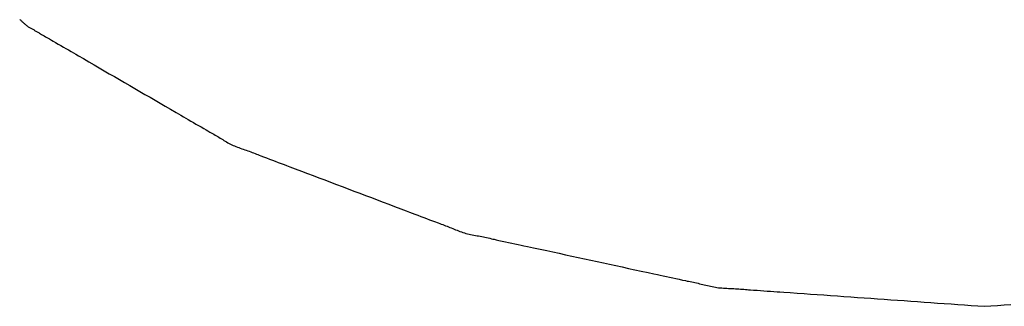
# Model space of a CAD drawing. Extents: x -335 to 1018, y -326 to 581.
# Drawn here: x -86 to -82, y -135 to -134 of the extents above; entities that cross this region are included whole.
import ezdxf

# ---------------------------------------------------------------- set-up
doc = ezdxf.new("R2010")
doc.units = 0
doc.header["$LTSCALE"] = 20
doc.layers.add('DETAIL', color=5, linetype='CONTINUOUS')

msp = doc.modelspace()

# ---------------------------------------------------------------- linework, layer by layer
at = {"layer": 'DETAIL', "color": 5, "linetype": 'CONTINUOUS'}
for p, q in [((-85.5649, -133.8869), (-85.563, -133.8886)), ((-85.563, -133.8886), (-85.563, -133.8886)), ((-85.563, -133.8886), (-85.561, -133.8903)), ((-85.561, -133.8903), (-85.559, -133.892)), ((-85.559, -133.892), (-85.559, -133.892)), ((-85.559, -133.892), (-85.5571, -133.8937)), ((-85.5571, -133.8937), (-85.5552, -133.8954)), ((-85.5552, -133.8954), (-85.5552, -133.8954)), ((-85.5552, -133.8954), (-85.5533, -133.8972)), ((-85.5533, -133.8972), (-85.5514, -133.899)), ((-85.5514, -133.899), (-85.5514, -133.899)), ((-85.5514, -133.899), (-85.5495, -133.9007)), ((-85.5495, -133.9007), (-85.5476, -133.9025)), ((-85.5476, -133.9025), (-85.5476, -133.9025)), ((-85.5476, -133.9025), (-85.5457, -133.9042)), ((-85.5457, -133.9042), (-85.5437, -133.9059)), ((-85.5437, -133.9059), (-85.5437, -133.9059)), ((-85.5437, -133.9059), (-85.5418, -133.9076)), ((-85.5418, -133.9076), (-85.5397, -133.9093)), ((-85.5397, -133.9093), (-85.5397, -133.9093)), ((-85.5397, -133.9093), (-85.5377, -133.9109)), ((-85.5377, -133.9109), (-85.5355, -133.9124)), ((-85.5355, -133.9124), (-85.5355, -133.9124)), ((-85.5355, -133.9124), (-85.5333, -133.9139)), ((-85.5333, -133.9139), (-85.5311, -133.9154)), ((-85.5311, -133.9154), (-85.5311, -133.9154)), ((-85.5311, -133.9154), (-85.5288, -133.9168)), ((-85.5288, -133.9168), (-85.5264, -133.9182)), ((-85.5264, -133.9182), (-85.5264, -133.9182)), ((-85.5264, -133.9182), (-85.5241, -133.9195)), ((-85.5241, -133.9195), (-85.5217, -133.9209)), ((-85.5217, -133.9209), (-85.5217, -133.9209)), ((-85.5217, -133.9209), (-85.5192, -133.9222)), ((-85.5192, -133.9222), (-85.5168, -133.9235)), ((-85.5168, -133.9235), (-85.5168, -133.9235)), ((-85.5168, -133.9235), (-85.5144, -133.9248)), ((-85.5144, -133.9248), (-85.512, -133.9261)), ((-85.512, -133.9261), (-85.512, -133.9261)), ((-85.512, -133.9261), (-85.5096, -133.9274)), ((-85.5096, -133.9274), (-85.5072, -133.9288)), ((-85.5072, -133.9288), (-85.5072, -133.9288)), ((-85.5072, -133.9288), (-85.5048, -133.9301)), ((-85.5048, -133.9301), (-85.5024, -133.9315)), ((-85.5024, -133.9315), (-85.5024, -133.9315)), ((-85.5024, -133.9315), (-85.5001, -133.9329)), ((-85.5001, -133.9329), (-85.4978, -133.9343)), ((-85.4978, -133.9343), (-85.4978, -133.9343)), ((-85.4978, -133.9343), (-85.4953, -133.9357)), ((-85.4953, -133.9357), (-85.4931, -133.937)), ((-85.4931, -133.937), (-85.4931, -133.937)), ((-85.4931, -133.937), (-85.4911, -133.9382)), ((-85.4911, -133.9382), (-85.4884, -133.9398)), ((-85.4884, -133.9398), (-85.4884, -133.9398)), ((-85.4884, -133.9398), (-85.4841, -133.9423)), ((-85.4841, -133.9423), (-85.479, -133.9453)), ((-85.479, -133.9453), (-85.479, -133.9453)), ((-85.479, -133.9453), (-85.4742, -133.9481)), ((-85.4742, -133.9481), (-85.4696, -133.9508)), ((-85.4696, -133.9508), (-85.4696, -133.9508)), ((-85.4696, -133.9508), (-85.465, -133.9535)), ((-85.465, -133.9535), (-85.4602, -133.9563)), ((-85.4602, -133.9563), (-85.4602, -133.9563)), ((-85.4602, -133.9563), (-85.4553, -133.9591)), ((-85.4553, -133.9591), (-85.4507, -133.9617)), ((-85.4507, -133.9617), (-85.4507, -133.9617)), ((-85.4507, -133.9617), (-85.4468, -133.964)), ((-85.4468, -133.964), (-85.4413, -133.9672)), ((-85.4413, -133.9672), (-85.4413, -133.9672)), ((-85.4413, -133.9672), (-85.4326, -133.9722)), ((-85.4326, -133.9722), (-85.4224, -133.9781)), ((-85.4224, -133.9781), (-85.4224, -133.9781)), ((-85.4224, -133.9781), (-85.4127, -133.9837)), ((-85.4127, -133.9837), (-85.4035, -133.989)), ((-85.4035, -133.989), (-85.4035, -133.989)), ((-85.4035, -133.989), (-85.3943, -133.9944)), ((-85.3943, -133.9944), (-85.3847, -134)), ((-85.3847, -134), (-85.3847, -134)), ((-85.3847, -134), (-85.3749, -134.0057)), ((-85.3749, -134.0057), (-85.3658, -134.011)), ((-85.3658, -134.011), (-85.3658, -134.011)), ((-85.3658, -134.011), (-85.3579, -134.0156)), ((-85.3579, -134.0156), (-85.347, -134.0219)), ((-85.347, -134.0219), (-85.347, -134.0219)), ((-85.347, -134.0219), (-85.3297, -134.032)), ((-85.3297, -134.032), (-85.3093, -134.0438)), ((-85.3093, -134.0438), (-85.3093, -134.0438)), ((-85.3093, -134.0438), (-85.2901, -134.055)), ((-85.2901, -134.055), (-85.2717, -134.0658)), ((-85.2717, -134.0658), (-85.2717, -134.0658)), ((-85.2717, -134.0658), (-85.2529, -134.0766)), ((-85.2529, -134.0766), (-85.234, -134.0877)), ((-85.234, -134.0877), (-85.234, -134.0877)), ((-85.234, -134.0877), (-85.2151, -134.0986)), ((-85.2151, -134.0986), (-85.1962, -134.1095)), ((-85.1962, -134.1095), (-85.1962, -134.1095)), ((-85.1962, -134.1095), (-85.1774, -134.1205)), ((-85.1774, -134.1205), (-85.1585, -134.1314)), ((-85.1585, -134.1314), (-85.1585, -134.1314)), ((-85.1585, -134.1314), (-85.1396, -134.1424)), ((-85.1396, -134.1424), (-85.1208, -134.1533)), ((-85.1208, -134.1533), (-85.1208, -134.1533)), ((-85.1208, -134.1533), (-85.1019, -134.1642)), ((-85.1019, -134.1642), (-85.083, -134.1751)), ((-85.083, -134.1751), (-85.083, -134.1751)), ((-85.083, -134.1751), (-85.0641, -134.1861)), ((-85.0641, -134.1861), (-85.0453, -134.197)), ((-85.0453, -134.197), (-85.0453, -134.197)), ((-85.0453, -134.197), (-85.0269, -134.2077)), ((-85.0269, -134.2077), (-85.0076, -134.2189)), ((-85.0076, -134.2189), (-85.0076, -134.2189)), ((-85.0076, -134.2189), (-84.9873, -134.2308)), ((-84.9873, -134.2308), (-84.97, -134.2409)), ((-84.97, -134.2409), (-84.97, -134.2409)), ((-84.97, -134.2409), (-84.9591, -134.2473)), ((-84.9591, -134.2473), (-84.9512, -134.2519)), ((-84.9512, -134.2519), (-84.9512, -134.2519)), ((-84.9512, -134.2519), (-84.9422, -134.2572)), ((-84.9422, -134.2572), (-84.9324, -134.2629)), ((-84.9324, -134.2629), (-84.9324, -134.2629)), ((-84.9324, -134.2629), (-84.9228, -134.2685)), ((-84.9228, -134.2685), (-84.9136, -134.2739)), ((-84.9136, -134.2739), (-84.9136, -134.2739)), ((-84.9136, -134.2739), (-84.9044, -134.2792)), ((-84.9044, -134.2792), (-84.8947, -134.2848)), ((-84.8947, -134.2848), (-84.8947, -134.2848)), ((-84.8947, -134.2848), (-84.8845, -134.2907)), ((-84.8845, -134.2907), (-84.8757, -134.2957)), ((-84.8757, -134.2957), (-84.8757, -134.2957)), ((-84.8757, -134.2957), (-84.8702, -134.2988)), ((-84.8702, -134.2988), (-84.8662, -134.3011)), ((-84.8662, -134.3011), (-84.8662, -134.3011)), ((-84.8662, -134.3011), (-84.8617, -134.3036)), ((-84.8617, -134.3036), (-84.8568, -134.3065)), ((-84.8568, -134.3065), (-84.8568, -134.3065)), ((-84.8568, -134.3065), (-84.852, -134.3092)), ((-84.852, -134.3092), (-84.8473, -134.3119)), ((-84.8473, -134.3119), (-84.8473, -134.3119)), ((-84.8473, -134.3119), (-84.8426, -134.3146)), ((-84.8426, -134.3146), (-84.8379, -134.3174)), ((-84.8379, -134.3174), (-84.8379, -134.3174)), ((-84.8379, -134.3174), (-84.8332, -134.3202)), ((-84.8332, -134.3202), (-84.8286, -134.323)), ((-84.8286, -134.323), (-84.8286, -134.323)), ((-84.8286, -134.323), (-84.824, -134.3259)), ((-84.824, -134.3259), (-84.8194, -134.3287)), ((-84.8194, -134.3287), (-84.8194, -134.3287)), ((-84.8194, -134.3287), (-84.8148, -134.3316)), ((-84.8148, -134.3316), (-84.8102, -134.3345)), ((-84.8102, -134.3345), (-84.8102, -134.3345)), ((-84.8102, -134.3345), (-84.8056, -134.3373)), ((-84.8056, -134.3373), (-84.8009, -134.34)), ((-84.8009, -134.34), (-84.8009, -134.34)), ((-84.8009, -134.34), (-84.7962, -134.3428)), ((-84.7962, -134.3428), (-84.7914, -134.3454)), ((-84.7914, -134.3454), (-84.7914, -134.3454)), ((-84.7914, -134.3454), (-84.7864, -134.3479)), ((-84.7864, -134.3479), (-84.7815, -134.3504)), ((-84.7815, -134.3504), (-84.7764, -134.3527)), ((-84.7764, -134.3527), (-84.7712, -134.355)), ((-84.7712, -134.355), (-84.7712, -134.355)), ((-84.7712, -134.355), (-84.7659, -134.3571)), ((-84.7659, -134.3571), (-84.7605, -134.3591)), ((-84.7605, -134.3591), (-84.7605, -134.3591)), ((-84.7605, -134.3591), (-84.7551, -134.3611)), ((-84.7551, -134.3611), (-84.7497, -134.3631)), ((-84.7497, -134.3631), (-84.7497, -134.3631)), ((-84.7497, -134.3631), (-84.7442, -134.365)), ((-84.7442, -134.365), (-84.7387, -134.3669)), ((-84.7387, -134.3669), (-84.7387, -134.3669)), ((-84.7387, -134.3669), (-84.7332, -134.3689)), ((-84.7332, -134.3689), (-84.7277, -134.3708)), ((-84.7277, -134.3708), (-84.7277, -134.3708)), ((-84.7277, -134.3708), (-84.7223, -134.3727)), ((-84.7223, -134.3727), (-84.7169, -134.3747)), ((-84.7169, -134.3747), (-84.7169, -134.3747)), ((-84.7169, -134.3747), (-84.7114, -134.3767)), ((-84.7114, -134.3767), (-84.7061, -134.3788)), ((-84.7061, -134.3788), (-84.7061, -134.3788)), ((-84.7061, -134.3788), (-84.7008, -134.3808)), ((-84.7008, -134.3808), (-84.6953, -134.3829)), ((-84.6953, -134.3829), (-84.6953, -134.3829)), ((-84.6953, -134.3829), (-84.6898, -134.385)), ((-84.6898, -134.385), (-84.6847, -134.387)), ((-84.6847, -134.387), (-84.6847, -134.387)), ((-84.6847, -134.387), (-84.6802, -134.3888)), ((-84.6802, -134.3888), (-84.674, -134.3912)), ((-84.674, -134.3912), (-84.674, -134.3912)), ((-84.674, -134.3912), (-84.6641, -134.395)), ((-84.6641, -134.395), (-84.6526, -134.3994)), ((-84.6526, -134.3994), (-84.6526, -134.3994)), ((-84.6526, -134.3994), (-84.6416, -134.4036)), ((-84.6416, -134.4036), (-84.6311, -134.4076)), ((-84.6311, -134.4076), (-84.6311, -134.4076)), ((-84.6311, -134.4076), (-84.6205, -134.4116)), ((-84.6205, -134.4116), (-84.6096, -134.4157)), ((-84.6096, -134.4157), (-84.6096, -134.4157)), ((-84.6096, -134.4157), (-84.5983, -134.4199)), ((-84.5983, -134.4199), (-84.588, -134.4238)), ((-84.588, -134.4238), (-84.588, -134.4238)), ((-84.588, -134.4238), (-84.579, -134.4272)), ((-84.579, -134.4272), (-84.5665, -134.4319)), ((-84.5665, -134.4319), (-84.5665, -134.4319)), ((-84.5665, -134.4319), (-84.5466, -134.4394)), ((-84.5466, -134.4394), (-84.5234, -134.4482)), ((-84.5234, -134.4482), (-84.5234, -134.4482)), ((-84.5234, -134.4482), (-84.5015, -134.4565)), ((-84.5015, -134.4565), (-84.4804, -134.4645)), ((-84.4804, -134.4645), (-84.4804, -134.4645)), ((-84.4804, -134.4645), (-84.459, -134.4726)), ((-84.459, -134.4726), (-84.4374, -134.4808)), ((-84.4374, -134.4808), (-84.4374, -134.4808)), ((-84.4374, -134.4808), (-84.4159, -134.489)), ((-84.4159, -134.489), (-84.3945, -134.4971)), ((-84.3945, -134.4971), (-84.3945, -134.4971)), ((-84.3945, -134.4971), (-84.373, -134.5053)), ((-84.373, -134.5053), (-84.3515, -134.5134)), ((-84.3515, -134.5134), (-84.3515, -134.5134)), ((-84.3515, -134.5134), (-84.33, -134.5216)), ((-84.33, -134.5216), (-84.3085, -134.5297)), ((-84.3085, -134.5297), (-84.3085, -134.5297)), ((-84.3085, -134.5297), (-84.287, -134.5378)), ((-84.287, -134.5378), (-84.2655, -134.546)), ((-84.2655, -134.546), (-84.2655, -134.546)), ((-84.2655, -134.546), (-84.2438, -134.5542)), ((-84.2438, -134.5542), (-84.2224, -134.5623)), ((-84.2224, -134.5623), (-84.2224, -134.5623)), ((-84.2224, -134.5623), (-84.2014, -134.5702)), ((-84.2014, -134.5702), (-84.1794, -134.5786)), ((-84.1794, -134.5786), (-84.1794, -134.5786)), ((-84.1794, -134.5786), (-84.1563, -134.5874)), ((-84.1563, -134.5874), (-84.1365, -134.595)), ((-84.1365, -134.595), (-84.1365, -134.595)), ((-84.1365, -134.595), (-84.124, -134.5997)), ((-84.124, -134.5997), (-84.115, -134.6032)), ((-84.115, -134.6032), (-84.115, -134.6032)), ((-84.115, -134.6032), (-84.1047, -134.6071)), ((-84.1047, -134.6071), (-84.0935, -134.6114)), ((-84.0935, -134.6114), (-84.0935, -134.6114)), ((-84.0935, -134.6114), (-84.0826, -134.6155)), ((-84.0826, -134.6155), (-84.0721, -134.6195)), ((-84.0721, -134.6195), (-84.0721, -134.6195)), ((-84.0721, -134.6195), (-84.0616, -134.6235)), ((-84.0616, -134.6235), (-84.0505, -134.6277)), ((-84.0505, -134.6277), (-84.0505, -134.6277)), ((-84.0505, -134.6277), (-84.0389, -134.632)), ((-84.0389, -134.632), (-84.029, -134.6357)), ((-84.029, -134.6357), (-84.029, -134.6357)), ((-84.029, -134.6357), (-84.0227, -134.638)), ((-84.0227, -134.638), (-84.0182, -134.6397)), ((-84.0182, -134.6397), (-84.0182, -134.6397)), ((-84.0182, -134.6397), (-84.013, -134.6416)), ((-84.013, -134.6416), (-84.0074, -134.6437)), ((-84.0074, -134.6437), (-84.0074, -134.6437)), ((-84.0074, -134.6437), (-84.0019, -134.6457)), ((-84.0019, -134.6457), (-83.9966, -134.6477)), ((-83.9966, -134.6477), (-83.9966, -134.6477)), ((-83.9966, -134.6477), (-83.9913, -134.6498)), ((-83.9913, -134.6498), (-83.9859, -134.6519)), ((-83.9859, -134.6519), (-83.9859, -134.6519)), ((-83.9859, -134.6519), (-83.9805, -134.654)), ((-83.9805, -134.654), (-83.9752, -134.6561)), ((-83.9752, -134.6561), (-83.9752, -134.6561)), ((-83.9752, -134.6561), (-83.9699, -134.6582)), ((-83.9699, -134.6582), (-83.9646, -134.6604)), ((-83.9646, -134.6604), (-83.9646, -134.6604)), ((-83.9646, -134.6604), (-83.9593, -134.6626)), ((-83.9593, -134.6626), (-83.954, -134.6648)), ((-83.954, -134.6648), (-83.954, -134.6648)), ((-83.954, -134.6648), (-83.9487, -134.6669)), ((-83.9487, -134.6669), (-83.9434, -134.669)), ((-83.9434, -134.669), (-83.9434, -134.669)), ((-83.9434, -134.669), (-83.938, -134.671)), ((-83.938, -134.671), (-83.9325, -134.6729)), ((-83.9325, -134.6729), (-83.9325, -134.6729)), ((-83.9325, -134.6729), (-83.927, -134.6748)), ((-83.927, -134.6748), (-83.9215, -134.6765)), ((-83.9215, -134.6765), (-83.9215, -134.6765)), ((-83.9215, -134.6765), (-83.9158, -134.6781)), ((-83.9158, -134.6781), (-83.9101, -134.6795)), ((-83.9101, -134.6795), (-83.9101, -134.6795)), ((-83.9101, -134.6795), (-83.9044, -134.6809)), ((-83.9044, -134.6809), (-83.8985, -134.6822)), ((-83.8985, -134.6822), (-83.8985, -134.6822)), ((-83.8985, -134.6822), (-83.8927, -134.6834)), ((-83.8927, -134.6834), (-83.8868, -134.6846)), ((-83.8868, -134.6846), (-83.8868, -134.6846)), ((-83.8868, -134.6846), (-83.8809, -134.6857)), ((-83.8809, -134.6857), (-83.875, -134.6868)), ((-83.875, -134.6868), (-83.875, -134.6868)), ((-83.875, -134.6868), (-83.8691, -134.6879)), ((-83.8691, -134.6879), (-83.8632, -134.6891)), ((-83.8632, -134.6891), (-83.8632, -134.6891)), ((-83.8632, -134.6891), (-83.8573, -134.6902)), ((-83.8573, -134.6902), (-83.8514, -134.6915)), ((-83.8514, -134.6915), (-83.8514, -134.6915)), ((-83.8514, -134.6915), (-83.8455, -134.6927)), ((-83.8455, -134.6927), (-83.8397, -134.6939)), ((-83.8397, -134.6939), (-83.8397, -134.6939)), ((-83.8397, -134.6939), (-83.8339, -134.6952)), ((-83.8339, -134.6952), (-83.8281, -134.6965)), ((-83.8281, -134.6965), (-83.8281, -134.6965)), ((-83.8281, -134.6965), (-83.822, -134.6978)), ((-83.822, -134.6978), (-83.8164, -134.6991)), ((-83.8164, -134.6991), (-83.8164, -134.6991)), ((-83.8164, -134.6991), (-83.8116, -134.7002)), ((-83.8116, -134.7002), (-83.8048, -134.7017)), ((-83.8048, -134.7017), (-83.8048, -134.7017)), ((-83.8048, -134.7017), (-83.7941, -134.7041)), ((-83.7941, -134.7041), (-83.7816, -134.7068)), ((-83.7816, -134.7068), (-83.7816, -134.7068)), ((-83.7816, -134.7068), (-83.7696, -134.7094)), ((-83.7696, -134.7094), (-83.7582, -134.7119)), ((-83.7582, -134.7119), (-83.7582, -134.7119)), ((-83.7582, -134.7119), (-83.7468, -134.7144)), ((-83.7468, -134.7144), (-83.7349, -134.7169)), ((-83.7349, -134.7169), (-83.7349, -134.7169)), ((-83.7349, -134.7169), (-83.7227, -134.7195)), ((-83.7227, -134.7195), (-83.7115, -134.7219)), ((-83.7115, -134.7219), (-83.7115, -134.7219)), ((-83.7115, -134.7219), (-83.7017, -134.724)), ((-83.7017, -134.724), (-83.6882, -134.7269)), ((-83.6882, -134.7269), (-83.6882, -134.7269)), ((-83.6882, -134.7269), (-83.6667, -134.7315)), ((-83.6667, -134.7315), (-83.6415, -134.7369)), ((-83.6415, -134.7369), (-83.6415, -134.7369)), ((-83.6415, -134.7369), (-83.6176, -134.7421)), ((-83.6176, -134.7421), (-83.5948, -134.747)), ((-83.5948, -134.747), (-83.5948, -134.747)), ((-83.5948, -134.747), (-83.5716, -134.752)), ((-83.5716, -134.752), (-83.5482, -134.7571)), ((-83.5482, -134.7571), (-83.5482, -134.7571)), ((-83.5482, -134.7571), (-83.5248, -134.7622)), ((-83.5248, -134.7622), (-83.5015, -134.7672)), ((-83.5015, -134.7672), (-83.5015, -134.7672)), ((-83.5015, -134.7672), (-83.4782, -134.7723)), ((-83.4782, -134.7723), (-83.4549, -134.7773)), ((-83.4549, -134.7773), (-83.4549, -134.7773)), ((-83.4549, -134.7773), (-83.4315, -134.7824)), ((-83.4315, -134.7824), (-83.4082, -134.7874)), ((-83.4082, -134.7874), (-83.4082, -134.7874)), ((-83.4082, -134.7874), (-83.3849, -134.7924)), ((-83.3849, -134.7924), (-83.3615, -134.7975)), ((-83.3615, -134.7975), (-83.3615, -134.7975)), ((-83.3615, -134.7975), (-83.3381, -134.8025)), ((-83.3381, -134.8025), (-83.3149, -134.8075)), ((-83.3149, -134.8075), (-83.3149, -134.8075)), ((-83.3149, -134.8075), (-83.292, -134.8125)), ((-83.292, -134.8125), (-83.2682, -134.8176)), ((-83.2682, -134.8176), (-83.2682, -134.8176)), ((-83.2682, -134.8176), (-83.2431, -134.8231)), ((-83.2431, -134.8231), (-83.2216, -134.8278)), ((-83.2216, -134.8278), (-83.2216, -134.8278)), ((-83.2216, -134.8278), (-83.2081, -134.8307)), ((-83.2081, -134.8307), (-83.1983, -134.8329)), ((-83.1983, -134.8329), (-83.1983, -134.8329)), ((-83.1983, -134.8329), (-83.1871, -134.8353)), ((-83.1871, -134.8353), (-83.175, -134.838)), ((-83.175, -134.838), (-83.175, -134.838)), ((-83.175, -134.838), (-83.1631, -134.8406)), ((-83.1631, -134.8406), (-83.1517, -134.843)), ((-83.1517, -134.843), (-83.1517, -134.843)), ((-83.1517, -134.843), (-83.1403, -134.8455)), ((-83.1403, -134.8455), (-83.1283, -134.8481)), ((-83.1283, -134.8481), (-83.1283, -134.8481)), ((-83.1283, -134.8481), (-83.1157, -134.8507)), ((-83.1157, -134.8507), (-83.1049, -134.853)), ((-83.1049, -134.853), (-83.1049, -134.853)), ((-83.1049, -134.853), (-83.0982, -134.8544)), ((-83.0982, -134.8544), (-83.0932, -134.8554)), ((-83.0932, -134.8554), (-83.0932, -134.8554)), ((-83.0932, -134.8554), (-83.0876, -134.8566)), ((-83.0876, -134.8566), (-83.0815, -134.8579)), ((-83.0815, -134.8579), (-83.0815, -134.8579)), ((-83.0815, -134.8579), (-83.0756, -134.8591)), ((-83.0756, -134.8591), (-83.0699, -134.8604)), ((-83.0699, -134.8604), (-83.0699, -134.8604)), ((-83.0699, -134.8604), (-83.064, -134.8616)), ((-83.064, -134.8616), (-83.0582, -134.8629)), ((-83.0582, -134.8629), (-83.0582, -134.8629)), ((-83.0582, -134.8629), (-83.0524, -134.8642)), ((-83.0524, -134.8642), (-83.0466, -134.8656)), ((-83.0466, -134.8656), (-83.0466, -134.8656)), ((-83.0466, -134.8656), (-83.0408, -134.867)), ((-83.0408, -134.867), (-83.0351, -134.8684)), ((-83.0351, -134.8684), (-83.0351, -134.8684)), ((-83.0351, -134.8684), (-83.0293, -134.8698)), ((-83.0293, -134.8698), (-83.0235, -134.8712)), ((-83.0235, -134.8712), (-83.0235, -134.8712)), ((-83.0235, -134.8712), (-83.0177, -134.8726)), ((-83.0177, -134.8726), (-83.0119, -134.8739)), ((-83.0119, -134.8739), (-83.0119, -134.8739)), ((-83.0119, -134.8739), (-83.0061, -134.8751)), ((-83.0061, -134.8751), (-83.0002, -134.8763)), ((-83.0002, -134.8763), (-83.0002, -134.8763)), ((-83.0002, -134.8763), (-82.9943, -134.8773)), ((-82.9943, -134.8773), (-82.9883, -134.8782)), ((-82.9883, -134.8782), (-82.9883, -134.8782)), ((-82.9883, -134.8782), (-82.9823, -134.879)), ((-82.9823, -134.879), (-82.9762, -134.8796)), ((-82.9762, -134.8796), (-82.9762, -134.8796)), ((-82.9762, -134.8796), (-82.97, -134.8802)), ((-82.97, -134.8802), (-82.9639, -134.8807)), ((-82.9639, -134.8807), (-82.9639, -134.8807)), ((-82.9639, -134.8807), (-82.9577, -134.881)), ((-82.9577, -134.881), (-82.9515, -134.8814)), ((-82.9515, -134.8814), (-82.9515, -134.8814)), ((-82.9515, -134.8814), (-82.9452, -134.8817)), ((-82.9452, -134.8817), (-82.939, -134.882)), ((-82.939, -134.882), (-82.939, -134.882)), ((-82.939, -134.882), (-82.9327, -134.8823)), ((-82.9327, -134.8823), (-82.9265, -134.8826)), ((-82.9265, -134.8826), (-82.9265, -134.8826)), ((-82.9265, -134.8826), (-82.9203, -134.8829)), ((-82.9203, -134.8829), (-82.9141, -134.8833)), ((-82.9141, -134.8833), (-82.9141, -134.8833)), ((-82.9141, -134.8833), (-82.9079, -134.8837)), ((-82.9079, -134.8837), (-82.9017, -134.8841)), ((-82.9017, -134.8841), (-82.9017, -134.8841)), ((-82.9017, -134.8841), (-82.8956, -134.8846)), ((-82.8956, -134.8846), (-82.8894, -134.885)), ((-82.8894, -134.885), (-82.8894, -134.885)), ((-82.8894, -134.885), (-82.883, -134.8855)), ((-82.883, -134.8855), (-82.8771, -134.886)), ((-82.8771, -134.886), (-82.8771, -134.886)), ((-82.8771, -134.886), (-82.8719, -134.8864)), ((-82.8719, -134.8864), (-82.8648, -134.8869)), ((-82.8648, -134.8869), (-82.8648, -134.8869)), ((-82.8648, -134.8869), (-82.8534, -134.8878)), ((-82.8534, -134.8878), (-82.8401, -134.8888)), ((-82.8401, -134.8888), (-82.8401, -134.8888)), ((-82.8401, -134.8888), (-82.8274, -134.8897)), ((-82.8274, -134.8897), (-82.8154, -134.8906)), ((-82.8154, -134.8906), (-82.8154, -134.8906)), ((-82.8154, -134.8906), (-82.8032, -134.8914)), ((-82.8032, -134.8914), (-82.7907, -134.8923)), ((-82.7907, -134.8923), (-82.7907, -134.8923)), ((-82.7907, -134.8923), (-82.7778, -134.8932)), ((-82.7778, -134.8932), (-82.7659, -134.894)), ((-82.7659, -134.894), (-82.7659, -134.894)), ((-82.7659, -134.894), (-82.7555, -134.8947)), ((-82.7555, -134.8947), (-82.7412, -134.8956)), ((-82.7412, -134.8956), (-82.7412, -134.8956)), ((-82.7412, -134.8956), (-82.7184, -134.8972)), ((-82.7184, -134.8972), (-82.6918, -134.8991)), ((-82.6918, -134.8991), (-82.6918, -134.8991)), ((-82.6918, -134.8991), (-82.6665, -134.9008)), ((-82.6665, -134.9008), (-82.6423, -134.9025)), ((-82.6423, -134.9025), (-82.6423, -134.9025)), ((-82.6423, -134.9025), (-82.6178, -134.9043)), ((-82.6178, -134.9043), (-82.5929, -134.906)), ((-82.5929, -134.906), (-82.5929, -134.906)), ((-82.5929, -134.906), (-82.5682, -134.9078)), ((-82.5682, -134.9078), (-82.5435, -134.9096)), ((-82.5435, -134.9096), (-82.5435, -134.9096)), ((-82.5435, -134.9096), (-82.5189, -134.9113)), ((-82.5189, -134.9113), (-82.4941, -134.9131)), ((-82.4941, -134.9131), (-82.4941, -134.9131)), ((-82.4941, -134.9131), (-82.4694, -134.9148)), ((-82.4694, -134.9148), (-82.4447, -134.9166)), ((-82.4447, -134.9166), (-82.4447, -134.9166)), ((-82.4447, -134.9166), (-82.42, -134.9183)), ((-82.42, -134.9183), (-82.3953, -134.9201)), ((-82.3953, -134.9201), (-82.3953, -134.9201)), ((-82.3953, -134.9201), (-82.3706, -134.9218)), ((-82.3706, -134.9218), (-82.3459, -134.9236)), ((-82.3459, -134.9236), (-82.3459, -134.9236)), ((-82.3459, -134.9236), (-82.3212, -134.9253)), ((-82.3212, -134.9253), (-82.2965, -134.927)), ((-82.2965, -134.927), (-82.2965, -134.927)), ((-82.2965, -134.927), (-82.2718, -134.9288)), ((-82.2718, -134.9288), (-82.2471, -134.9305)), ((-82.2471, -134.9305), (-82.2471, -134.9305)), ((-82.2471, -134.9305), (-82.2224, -134.9323)), ((-82.2224, -134.9323), (-82.1977, -134.934)), ((-82.1977, -134.934), (-82.1977, -134.934)), ((-82.1977, -134.934), (-82.1729, -134.9357)), ((-82.1729, -134.9357), (-82.1482, -134.9375)), ((-82.1482, -134.9375), (-82.1482, -134.9375)), ((-82.1482, -134.9375), (-82.1235, -134.9392)), ((-82.1235, -134.9392), (-82.0988, -134.941)), ((-82.0988, -134.941), (-82.0988, -134.941)), ((-82.0988, -134.941), (-82.0741, -134.9427)), ((-82.0741, -134.9427), (-82.0494, -134.9445)), ((-82.0494, -134.9445), (-82.0494, -134.9445)), ((-82.0494, -134.9445), (-82.0247, -134.9462)), ((-82.0247, -134.9462), (-82, -134.948)), ((-82, -134.948), (-81.9757, -134.9463)), ((-81.9757, -134.9463), (-81.9514, -134.9446)), ((-81.9514, -134.9446), (-81.9272, -134.9429)), ((-81.9514, -134.9446), (-81.9514, -134.9446)), ((-81.9272, -134.9429), (-81.9029, -134.9412))]:
    msp.add_line(p, q, dxfattribs=at)

doc.saveas('drawing.dxf')
